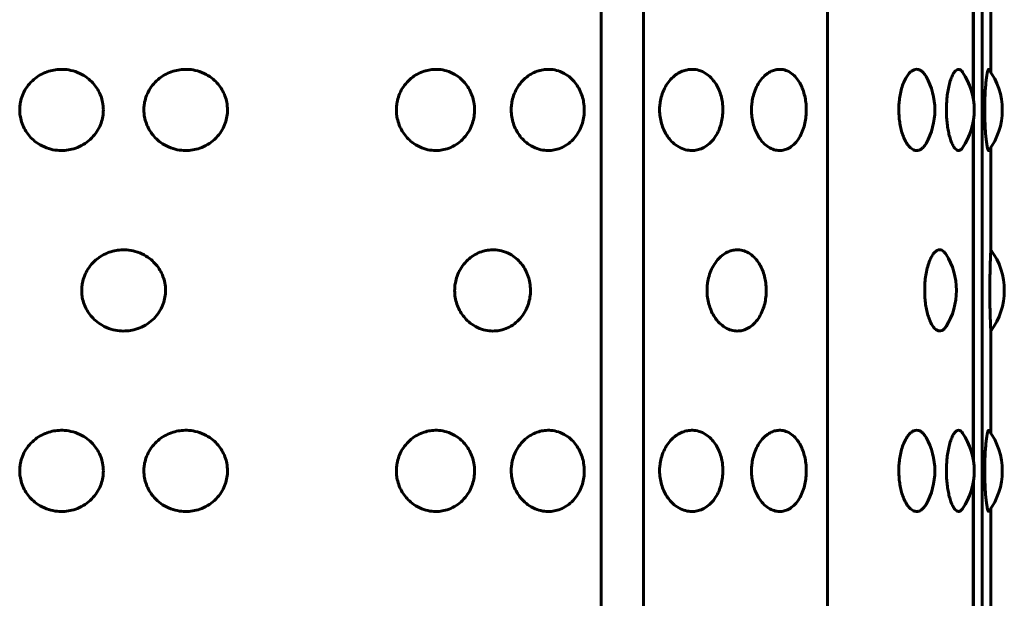
# Model space of a CAD drawing. Units: millimetres. Extents: x -2830 to 3023, y -2292 to 2292.
# Drawn here: x -995 to -973, y 388 to 401 of the extents above; entities that cross this region are included whole.
import ezdxf

# ---------------------------------------------------------------- set-up
doc = ezdxf.new("R2010")
doc.units = ezdxf.units.MM
doc.linetypes.add('K5LT_BASIC', pattern=[0])

msp = doc.modelspace()

# ---------------------------------------------------------------- linework, layer by layer
at = {"color": 150, "linetype": 'K5LT_BASIC', "lineweight": 60, "true_color": 0x0080ff}
for p, q in [((-982.077, 451.516), (-982.077, 353.516)), ((-981.142, 451.516), (-981.141, 353.516)), ((-977.063, 353.516), (-977.063, 451.516)), ((-973.638, 451.516), (-973.638, 353.516)), ((-973.833, 406.268), (-973.833, 398.765)), ((-973.831, 398.755), (-973.831, 406.278)), ((-973.445, 401.617), (-973.445, 399.354)), ((-973.831, 390.755), (-973.831, 398.278)), ((-973.833, 398.268), (-973.833, 390.765)), ((-973.445, 397.679), (-973.445, 395.416)), ((-973.445, 393.617), (-973.445, 391.354)), ((-973.833, 390.268), (-973.833, 382.765)), ((-973.831, 382.755), (-973.831, 390.278)), ((-973.445, 389.679), (-973.445, 387.416))]:
    msp.add_line(p, q, dxfattribs=at)
for centre, start, end in [((-974.689, 398.516), 0.0002, 36.6937), ((-976.184, 398.516), 0.0001, 29.6189), ((-975.312, 398.516), 0.0001, 34.0357), ((-976.184, 398.516), 330.3814, 0.0001), ((-975.312, 398.516), 325.9646, 0.0001), ((-974.689, 398.516), 323.3067, 0.0002), ((-975.705, 394.516), 0.0002, 32.1652), ((-974.645, 394.516), 323.1304, 36.87), ((-975.705, 394.516), 327.8351, 0.0002), ((-975.312, 390.516), 0.0001, 34.0357), ((-974.689, 390.516), 0.0002, 36.6937), ((-976.184, 390.516), 0.0001, 29.6189), ((-976.184, 390.516), 330.3814, 0.0001), ((-975.312, 390.516), 325.9646, 0.0001), ((-974.689, 390.516), 323.3067, 0.0002)]:
    msp.add_arc(centre, 1.5, start, end, dxfattribs=at)
for points, knots in [([(-993.114, 398.516), (-993.114, 398.467), (-993.122, 398.367), (-993.161, 398.218), (-993.231, 398.069), (-993.335, 397.924), (-993.474, 397.797), (-993.637, 397.7), (-993.804, 397.642), (-993.971, 397.614), (-994.143, 397.616), (-994.331, 397.654), (-994.511, 397.732), (-994.659, 397.838), (-994.769, 397.953), (-994.854, 398.075), (-994.918, 398.212), (-994.954, 398.347), (-994.969, 398.47), (-994.967, 398.579), (-994.951, 398.701), (-994.91, 398.842), (-994.834, 398.994), (-994.724, 399.134), (-994.59, 399.249), (-994.441, 399.334), (-994.289, 399.388), (-994.132, 399.416), (-993.964, 399.419), (-993.777, 399.386), (-993.594, 399.312), (-993.44, 399.208), (-993.323, 399.092), (-993.233, 398.966), (-993.168, 398.83), (-993.124, 398.679), (-993.114, 398.573), (-993.114, 398.516)], [0, 0, 0, 0, 0.924917, 1.878621, 2.88753, 4.005353, 5.203314, 6.419175, 7.552021, 8.517762, 9.589765, 10.78792, 12.111027, 13.270955, 14.192944, 15.109137, 16.058438, 17.018458, 17.729731, 18.373078, 19.072969, 20.034697, 21.122923, 22.252931, 23.369449, 24.43862, 25.476357, 26.395966, 27.435256, 28.635235, 29.959864, 31.12053, 32.120453, 33.041754, 34.01843, 34.935529, 36, 36, 36, 36]), ([(-990.362, 398.516), (-990.362, 398.467), (-990.37, 398.367), (-990.409, 398.218), (-990.478, 398.069), (-990.581, 397.924), (-990.72, 397.797), (-990.882, 397.7), (-991.049, 397.642), (-991.215, 397.614), (-991.388, 397.616), (-991.576, 397.654), (-991.757, 397.732), (-991.905, 397.838), (-992.016, 397.953), (-992.101, 398.075), (-992.165, 398.212), (-992.202, 398.347), (-992.216, 398.47), (-992.215, 398.579), (-992.199, 398.701), (-992.158, 398.842), (-992.081, 398.994), (-991.97, 399.134), (-991.836, 399.249), (-991.686, 399.334), (-991.534, 399.388), (-991.377, 399.416), (-991.209, 399.419), (-991.022, 399.386), (-990.839, 399.312), (-990.686, 399.208), (-990.57, 399.092), (-990.48, 398.966), (-990.415, 398.83), (-990.372, 398.679), (-990.362, 398.573), (-990.362, 398.516)], [0, 0, 0, 0, 0.924917, 1.878621, 2.88753, 4.005353, 5.203314, 6.419175, 7.552021, 8.517762, 9.589765, 10.78792, 12.111027, 13.270955, 14.192944, 15.109137, 16.058438, 17.018458, 17.729731, 18.373078, 19.072969, 20.034697, 21.122923, 22.252931, 23.369449, 24.43862, 25.476357, 26.395966, 27.435256, 28.635235, 29.959864, 31.12053, 32.120453, 33.041754, 34.01843, 34.935529, 36, 36, 36, 36]), ([(-984.886, 398.516), (-984.886, 398.467), (-984.894, 398.367), (-984.93, 398.218), (-984.993, 398.069), (-985.089, 397.924), (-985.217, 397.797), (-985.367, 397.7), (-985.522, 397.642), (-985.678, 397.614), (-985.839, 397.616), (-986.015, 397.654), (-986.185, 397.732), (-986.325, 397.838), (-986.43, 397.953), (-986.511, 398.075), (-986.572, 398.212), (-986.607, 398.347), (-986.62, 398.47), (-986.619, 398.579), (-986.604, 398.701), (-986.565, 398.842), (-986.492, 398.994), (-986.387, 399.134), (-986.26, 399.249), (-986.119, 399.334), (-985.976, 399.388), (-985.829, 399.416), (-985.671, 399.419), (-985.497, 399.386), (-985.328, 399.312), (-985.185, 399.208), (-985.078, 399.092), (-984.995, 398.966), (-984.935, 398.83), (-984.896, 398.679), (-984.886, 398.573), (-984.886, 398.516)], [0, 0, 0, 0, 0.924917, 1.878621, 2.88753, 4.005353, 5.203314, 6.419175, 7.552021, 8.517762, 9.589765, 10.78792, 12.111027, 13.270955, 14.192944, 15.109137, 16.058438, 17.018458, 17.729731, 18.373078, 19.072969, 20.034697, 21.122923, 22.252931, 23.369449, 24.43862, 25.476357, 26.395966, 27.435256, 28.635235, 29.959864, 31.12053, 32.120453, 33.041754, 34.01843, 34.935529, 36, 36, 36, 36]), ([(-982.454, 398.516), (-982.454, 398.467), (-982.461, 398.367), (-982.495, 398.218), (-982.553, 398.069), (-982.642, 397.924), (-982.761, 397.797), (-982.901, 397.7), (-983.046, 397.642), (-983.19, 397.614), (-983.341, 397.616), (-983.506, 397.654), (-983.666, 397.732), (-983.797, 397.838), (-983.896, 397.953), (-983.971, 398.075), (-984.029, 398.212), (-984.065, 398.361), (-984.075, 398.484), (-984.072, 398.593), (-984.059, 398.701), (-984.022, 398.842), (-983.954, 398.994), (-983.855, 399.134), (-983.736, 399.249), (-983.604, 399.334), (-983.47, 399.388), (-983.332, 399.416), (-983.185, 399.419), (-983.022, 399.386), (-982.864, 399.312), (-982.732, 399.208), (-982.632, 399.092), (-982.555, 398.966), (-982.5, 398.83), (-982.463, 398.679), (-982.454, 398.573), (-982.454, 398.516)], [0, 0, 0, 0, 0.924917, 1.878621, 2.88753, 4.005353, 5.203314, 6.419175, 7.552021, 8.517762, 9.589765, 10.78792, 12.111027, 13.270955, 14.192944, 15.109137, 16.058438, 17.018458, 17.99998, 18.373078, 19.072969, 20.034697, 21.122923, 22.252931, 23.369449, 24.43862, 25.476357, 26.395966, 27.435256, 28.635235, 29.959864, 31.12053, 32.120453, 33.041754, 34.01843, 34.935529, 36, 36, 36, 36]), ([(-979.382, 398.516), (-979.382, 398.467), (-979.389, 398.367), (-979.417, 398.218), (-979.467, 398.069), (-979.543, 397.924), (-979.645, 397.797), (-979.765, 397.7), (-979.89, 397.642), (-980.015, 397.614), (-980.146, 397.616), (-980.289, 397.654), (-980.428, 397.732), (-980.543, 397.838), (-980.629, 397.953), (-980.696, 398.075), (-980.746, 398.212), (-980.778, 398.361), (-980.787, 398.484), (-980.784, 398.593), (-980.772, 398.701), (-980.74, 398.842), (-980.68, 398.994), (-980.594, 399.134), (-980.489, 399.249), (-980.374, 399.334), (-980.257, 399.388), (-980.137, 399.416), (-980.01, 399.419), (-979.869, 399.386), (-979.733, 399.312), (-979.62, 399.208), (-979.534, 399.092), (-979.469, 398.966), (-979.421, 398.83), (-979.39, 398.679), (-979.382, 398.573), (-979.382, 398.516)], [0, 0, 0, 0, 0.924917, 1.878621, 2.88753, 4.005353, 5.203314, 6.419175, 7.552021, 8.517762, 9.589765, 10.78792, 12.111027, 13.270955, 14.192944, 15.109137, 16.058438, 17.018458, 17.99998, 18.373078, 19.072969, 20.034697, 21.122923, 22.252931, 23.369449, 24.43862, 25.476357, 26.395966, 27.435256, 28.635235, 29.959864, 31.12053, 32.120453, 33.041754, 34.01843, 34.935529, 36, 36, 36, 36]), ([(-977.534, 398.516), (-977.534, 398.467), (-977.539, 398.367), (-977.563, 398.218), (-977.606, 398.069), (-977.671, 397.924), (-977.758, 397.797), (-977.862, 397.7), (-977.969, 397.642), (-978.077, 397.614), (-978.19, 397.616), (-978.315, 397.654), (-978.436, 397.732), (-978.536, 397.838), (-978.611, 397.953), (-978.669, 398.075), (-978.714, 398.212), (-978.742, 398.361), (-978.749, 398.484), (-978.747, 398.593), (-978.737, 398.701), (-978.709, 398.842), (-978.656, 398.994), (-978.58, 399.134), (-978.489, 399.249), (-978.388, 399.334), (-978.287, 399.388), (-978.183, 399.416), (-978.073, 399.419), (-977.951, 399.386), (-977.834, 399.312), (-977.737, 399.208), (-977.663, 399.092), (-977.607, 398.966), (-977.567, 398.83), (-977.54, 398.679), (-977.534, 398.573), (-977.534, 398.516)], [0, 0, 0, 0, 0.924917, 1.878621, 2.88753, 4.005353, 5.203314, 6.419175, 7.552021, 8.517762, 9.589765, 10.78792, 12.111027, 13.270955, 14.192944, 15.109137, 16.058438, 17.018458, 17.99998, 18.373078, 19.072969, 20.034697, 21.122923, 22.252931, 23.369449, 24.43862, 25.476357, 26.395966, 27.435256, 28.635235, 29.959864, 31.12053, 32.120453, 33.041754, 34.01843, 34.935529, 36, 36, 36, 36]), ([(-974.88, 397.775), (-974.898, 397.744), (-974.932, 397.696), (-974.987, 397.646), (-975.048, 397.616), (-975.122, 397.614), (-975.202, 397.651), (-975.278, 397.728), (-975.343, 397.832), (-975.393, 397.949), (-975.432, 398.076), (-975.46, 398.209), (-975.478, 398.357), (-975.484, 398.481), (-975.482, 398.599), (-975.475, 398.709), (-975.456, 398.849), (-975.422, 398.996), (-975.374, 399.133), (-975.317, 399.248), (-975.254, 399.332), (-975.189, 399.388), (-975.122, 399.417), (-975.054, 399.418), (-974.99, 399.39), (-974.931, 399.337), (-974.897, 399.288), (-974.88, 399.258)], [0, 0, 0, 0, 1.192428, 2.079342, 3.198516, 4.491424, 5.912579, 7.324536, 8.603608, 9.728479, 10.772282, 11.828487, 12.807392, 13.999978, 14.438679, 15.299247, 16.326003, 17.513307, 18.757992, 19.995249, 21.197616, 22.326616, 23.444923, 24.621409, 25.865997, 26.866804, 28, 28, 28, 28]), ([(-974.069, 397.677), (-974.088, 397.649), (-974.119, 397.621), (-974.163, 397.614), (-974.199, 397.626), (-974.241, 397.662), (-974.286, 397.728), (-974.328, 397.825), (-974.364, 397.943), (-974.392, 398.072), (-974.412, 398.207), (-974.425, 398.356), (-974.43, 398.521), (-974.425, 398.689), (-974.409, 398.849), (-974.386, 398.996), (-974.353, 399.133), (-974.312, 399.248), (-974.269, 399.332), (-974.225, 399.388), (-974.182, 399.416), (-974.143, 399.418), (-974.105, 399.4), (-974.082, 399.374), (-974.069, 399.356)], [0, 0, 0, 0, 1.691311, 2.544775, 3.468656, 4.521743, 5.751629, 6.991662, 8.167481, 9.246892, 10.318783, 11.303577, 12.499947, 13.802206, 14.830749, 16.018922, 17.264325, 18.5023, 19.705547, 20.835416, 21.948948, 23.012735, 23.88791, 25, 25, 25, 25]), ([(-973.486, 397.62), (-973.49, 397.615), (-973.498, 397.616), (-973.511, 397.645), (-973.524, 397.7), (-973.539, 397.79), (-973.553, 397.909), (-973.565, 398.05), (-973.573, 398.203), (-973.578, 398.361), (-973.58, 398.484), (-973.579, 398.593), (-973.578, 398.701), (-973.573, 398.842), (-973.564, 398.993), (-973.552, 399.133), (-973.538, 399.248), (-973.524, 399.334), (-973.511, 399.39), (-973.498, 399.418), (-973.49, 399.418), (-973.486, 399.413)], [0, 0, 0, 0, 1.338188, 2.348258, 3.587018, 4.897708, 6.200441, 7.464576, 8.756364, 9.864203, 10.999996, 11.429918, 12.236139, 13.346588, 14.603124, 15.907942, 17.19483, 18.426686, 19.621496, 20.788215, 22, 22, 22, 22]), ([(-991.735, 394.516), (-991.735, 394.467), (-991.744, 394.367), (-991.783, 394.218), (-991.852, 394.069), (-991.956, 393.924), (-992.095, 393.797), (-992.258, 393.7), (-992.426, 393.642), (-992.593, 393.614), (-992.766, 393.616), (-992.954, 393.654), (-993.135, 393.732), (-993.283, 393.838), (-993.394, 393.953), (-993.479, 394.075), (-993.544, 394.212), (-993.581, 394.347), (-993.595, 394.47), (-993.594, 394.579), (-993.577, 394.701), (-993.536, 394.842), (-993.459, 394.994), (-993.349, 395.134), (-993.214, 395.249), (-993.065, 395.334), (-992.912, 395.388), (-992.755, 395.416), (-992.586, 395.419), (-992.398, 395.386), (-992.215, 395.312), (-992.061, 395.208), (-991.944, 395.092), (-991.854, 394.966), (-991.789, 394.83), (-991.746, 394.679), (-991.735, 394.573), (-991.735, 394.516)], [0, 0, 0, 0, 0.924917, 1.878621, 2.88753, 4.005353, 5.203314, 6.419175, 7.552021, 8.517762, 9.589765, 10.78792, 12.111027, 13.270955, 14.192944, 15.109137, 16.058438, 17.018458, 17.729731, 18.373078, 19.072969, 20.034697, 21.122923, 22.252931, 23.369449, 24.43862, 25.476357, 26.395966, 27.435256, 28.635235, 29.959864, 31.12053, 32.120453, 33.041754, 34.01843, 34.935529, 36, 36, 36, 36]), ([(-983.647, 394.516), (-983.647, 394.467), (-983.655, 394.367), (-983.689, 394.218), (-983.75, 394.069), (-983.843, 393.924), (-983.966, 393.797), (-984.112, 393.7), (-984.262, 393.642), (-984.413, 393.614), (-984.569, 393.616), (-984.74, 393.654), (-984.906, 393.732), (-985.041, 393.838), (-985.144, 393.953), (-985.222, 394.075), (-985.281, 394.212), (-985.319, 394.361), (-985.329, 394.484), (-985.326, 394.593), (-985.313, 394.701), (-985.274, 394.842), (-985.203, 394.994), (-985.102, 395.134), (-984.978, 395.249), (-984.841, 395.334), (-984.702, 395.388), (-984.559, 395.416), (-984.407, 395.419), (-984.238, 395.386), (-984.074, 395.312), (-983.936, 395.208), (-983.832, 395.092), (-983.752, 394.966), (-983.695, 394.83), (-983.656, 394.679), (-983.647, 394.573), (-983.647, 394.516)], [0, 0, 0, 0, 0.924917, 1.878621, 2.88753, 4.005353, 5.203314, 6.419175, 7.552021, 8.517762, 9.589765, 10.78792, 12.111027, 13.270955, 14.192944, 15.109137, 16.058438, 17.018458, 17.99998, 18.373078, 19.072969, 20.034697, 21.122923, 22.252931, 23.369449, 24.43862, 25.476357, 26.395966, 27.435256, 28.635235, 29.959864, 31.12053, 32.120453, 33.041754, 34.01843, 34.935529, 36, 36, 36, 36]), ([(-978.422, 394.516), (-978.422, 394.467), (-978.427, 394.367), (-978.454, 394.218), (-978.5, 394.069), (-978.571, 393.924), (-978.666, 393.797), (-978.778, 393.7), (-978.894, 393.642), (-979.011, 393.614), (-979.133, 393.616), (-979.267, 393.654), (-979.398, 393.732), (-979.505, 393.838), (-979.587, 393.953), (-979.649, 394.075), (-979.696, 394.212), (-979.727, 394.361), (-979.735, 394.484), (-979.732, 394.593), (-979.721, 394.701), (-979.691, 394.842), (-979.634, 394.994), (-979.553, 395.134), (-979.455, 395.249), (-979.347, 395.334), (-979.238, 395.388), (-979.125, 395.416), (-979.006, 395.419), (-978.875, 395.386), (-978.748, 395.312), (-978.642, 395.208), (-978.563, 395.092), (-978.502, 394.966), (-978.458, 394.83), (-978.428, 394.679), (-978.422, 394.573), (-978.422, 394.516)], [0, 0, 0, 0, 0.924917, 1.878621, 2.88753, 4.005353, 5.203314, 6.419175, 7.552021, 8.517762, 9.589765, 10.78792, 12.111027, 13.270955, 14.192944, 15.109137, 16.058438, 17.018458, 17.99998, 18.373078, 19.072969, 20.034697, 21.122923, 22.252931, 23.369449, 24.43862, 25.476357, 26.395966, 27.435256, 28.635235, 29.959864, 31.12053, 32.120453, 33.041754, 34.01843, 34.935529, 36, 36, 36, 36]), ([(-974.435, 393.718), (-974.451, 393.692), (-974.482, 393.655), (-974.533, 393.621), (-974.587, 393.612), (-974.65, 393.636), (-974.713, 393.696), (-974.77, 393.788), (-974.818, 393.902), (-974.856, 394.029), (-974.884, 394.166), (-974.902, 394.307), (-974.91, 394.446), (-974.91, 394.587), (-974.901, 394.737), (-974.879, 394.897), (-974.844, 395.052), (-974.798, 395.185), (-974.746, 395.288), (-974.692, 395.36), (-974.635, 395.406), (-974.58, 395.421), (-974.53, 395.41), (-974.483, 395.379), (-974.452, 395.342), (-974.435, 395.315)], [0, 0, 0, 0, 1.193713, 2.102648, 3.300267, 4.567312, 5.908844, 7.177255, 8.35384, 9.458555, 10.542693, 11.574868, 12.526516, 13.44063, 14.486011, 15.66551, 16.957832, 18.22555, 19.41785, 20.558097, 21.669259, 22.928069, 23.857097, 24.775241, 26, 26, 26, 26]), ([(-973.445, 393.616), (-973.445, 393.617), (-973.445, 393.629), (-973.447, 393.673), (-973.449, 393.725), (-973.452, 393.804), (-973.456, 393.908), (-973.46, 394.033), (-973.463, 394.168), (-973.465, 394.33), (-973.466, 394.469), (-973.466, 394.609), (-973.465, 394.737), (-973.462, 394.897), (-973.458, 395.052), (-973.454, 395.186), (-973.45, 395.29), (-973.447, 395.359), (-973.445, 395.405), (-973.445, 395.416), (-973.445, 395.416)], [0, 0, 0, 0, 1.611759, 2.390684, 3.351678, 4.441378, 5.637083, 6.772983, 7.905484, 8.992947, 10.500018, 10.966539, 12.072854, 13.321384, 14.689642, 16.032205, 17.325565, 18.564477, 19.578776, 21, 21, 21, 21]), ([(-993.114, 390.516), (-993.114, 390.467), (-993.122, 390.367), (-993.161, 390.218), (-993.231, 390.069), (-993.335, 389.924), (-993.474, 389.797), (-993.637, 389.7), (-993.804, 389.642), (-993.971, 389.614), (-994.143, 389.616), (-994.331, 389.654), (-994.511, 389.732), (-994.659, 389.838), (-994.769, 389.953), (-994.854, 390.075), (-994.918, 390.212), (-994.954, 390.347), (-994.968, 390.47), (-994.967, 390.579), (-994.951, 390.701), (-994.91, 390.842), (-994.834, 390.994), (-994.724, 391.134), (-994.59, 391.249), (-994.441, 391.334), (-994.289, 391.388), (-994.132, 391.416), (-993.964, 391.419), (-993.777, 391.386), (-993.594, 391.312), (-993.44, 391.208), (-993.323, 391.092), (-993.233, 390.966), (-993.168, 390.83), (-993.124, 390.679), (-993.114, 390.573), (-993.114, 390.516)], [0, 0, 0, 0, 0.924917, 1.878621, 2.88753, 4.005353, 5.203314, 6.419175, 7.552021, 8.517762, 9.589765, 10.78792, 12.111027, 13.270955, 14.192944, 15.109137, 16.058438, 17.018458, 17.729731, 18.373078, 19.072969, 20.034697, 21.122923, 22.252931, 23.369449, 24.43862, 25.476357, 26.395966, 27.435256, 28.635235, 29.959864, 31.12053, 32.120453, 33.041754, 34.01843, 34.935529, 36, 36, 36, 36]), ([(-990.362, 390.516), (-990.362, 390.467), (-990.37, 390.367), (-990.409, 390.218), (-990.478, 390.069), (-990.581, 389.924), (-990.72, 389.797), (-990.882, 389.7), (-991.049, 389.642), (-991.215, 389.614), (-991.388, 389.616), (-991.576, 389.654), (-991.757, 389.732), (-991.905, 389.838), (-992.016, 389.953), (-992.101, 390.075), (-992.165, 390.212), (-992.202, 390.347), (-992.216, 390.47), (-992.215, 390.579), (-992.199, 390.701), (-992.158, 390.842), (-992.081, 390.994), (-991.97, 391.134), (-991.836, 391.249), (-991.686, 391.334), (-991.534, 391.388), (-991.377, 391.416), (-991.209, 391.419), (-991.022, 391.386), (-990.839, 391.312), (-990.686, 391.208), (-990.57, 391.092), (-990.48, 390.966), (-990.415, 390.83), (-990.372, 390.679), (-990.362, 390.573), (-990.362, 390.516)], [0, 0, 0, 0, 0.924917, 1.878621, 2.88753, 4.005353, 5.203314, 6.419175, 7.552021, 8.517762, 9.589765, 10.78792, 12.111027, 13.270955, 14.192944, 15.109137, 16.058438, 17.018458, 17.729731, 18.373078, 19.072969, 20.034697, 21.122923, 22.252931, 23.369449, 24.43862, 25.476357, 26.395966, 27.435256, 28.635235, 29.959864, 31.12053, 32.120453, 33.041754, 34.01843, 34.935529, 36, 36, 36, 36]), ([(-984.886, 390.516), (-984.886, 390.467), (-984.894, 390.367), (-984.93, 390.218), (-984.993, 390.069), (-985.089, 389.924), (-985.217, 389.797), (-985.367, 389.7), (-985.522, 389.642), (-985.678, 389.614), (-985.839, 389.616), (-986.015, 389.654), (-986.185, 389.732), (-986.325, 389.838), (-986.43, 389.953), (-986.511, 390.075), (-986.572, 390.212), (-986.607, 390.347), (-986.62, 390.47), (-986.619, 390.579), (-986.604, 390.701), (-986.565, 390.842), (-986.492, 390.994), (-986.387, 391.134), (-986.26, 391.249), (-986.119, 391.334), (-985.976, 391.388), (-985.829, 391.416), (-985.671, 391.419), (-985.497, 391.386), (-985.328, 391.312), (-985.185, 391.208), (-985.078, 391.092), (-984.995, 390.966), (-984.935, 390.83), (-984.896, 390.679), (-984.886, 390.573), (-984.886, 390.516)], [0, 0, 0, 0, 0.924917, 1.878621, 2.88753, 4.005353, 5.203314, 6.419175, 7.552021, 8.517762, 9.589765, 10.78792, 12.111027, 13.270955, 14.192944, 15.109137, 16.058438, 17.018458, 17.729731, 18.373078, 19.072969, 20.034697, 21.122923, 22.252931, 23.369449, 24.43862, 25.476357, 26.395966, 27.435256, 28.635235, 29.959864, 31.12053, 32.120453, 33.041754, 34.01843, 34.935529, 36, 36, 36, 36]), ([(-982.454, 390.516), (-982.454, 390.467), (-982.461, 390.367), (-982.495, 390.218), (-982.553, 390.069), (-982.642, 389.924), (-982.761, 389.797), (-982.901, 389.7), (-983.046, 389.642), (-983.19, 389.614), (-983.341, 389.616), (-983.506, 389.654), (-983.666, 389.732), (-983.797, 389.838), (-983.896, 389.953), (-983.971, 390.075), (-984.029, 390.212), (-984.065, 390.361), (-984.075, 390.484), (-984.072, 390.593), (-984.059, 390.701), (-984.022, 390.842), (-983.954, 390.994), (-983.855, 391.134), (-983.736, 391.249), (-983.604, 391.334), (-983.47, 391.388), (-983.332, 391.416), (-983.185, 391.419), (-983.022, 391.386), (-982.864, 391.312), (-982.732, 391.208), (-982.632, 391.092), (-982.555, 390.966), (-982.5, 390.83), (-982.463, 390.679), (-982.454, 390.573), (-982.454, 390.516)], [0, 0, 0, 0, 0.924917, 1.878621, 2.88753, 4.005353, 5.203314, 6.419175, 7.552021, 8.517762, 9.589765, 10.78792, 12.111027, 13.270955, 14.192944, 15.109137, 16.058438, 17.018458, 17.99998, 18.373078, 19.072969, 20.034697, 21.122923, 22.252931, 23.369449, 24.43862, 25.476357, 26.395966, 27.435256, 28.635235, 29.959864, 31.12053, 32.120453, 33.041754, 34.01843, 34.935529, 36, 36, 36, 36]), ([(-979.382, 390.516), (-979.382, 390.467), (-979.389, 390.367), (-979.417, 390.218), (-979.467, 390.069), (-979.543, 389.924), (-979.645, 389.797), (-979.765, 389.7), (-979.89, 389.642), (-980.015, 389.614), (-980.146, 389.616), (-980.289, 389.654), (-980.428, 389.732), (-980.543, 389.838), (-980.629, 389.953), (-980.695, 390.075), (-980.746, 390.212), (-980.778, 390.361), (-980.787, 390.484), (-980.784, 390.593), (-980.772, 390.701), (-980.74, 390.842), (-980.68, 390.994), (-980.594, 391.134), (-980.489, 391.249), (-980.374, 391.334), (-980.257, 391.388), (-980.137, 391.416), (-980.01, 391.419), (-979.869, 391.386), (-979.733, 391.312), (-979.62, 391.208), (-979.534, 391.092), (-979.469, 390.966), (-979.421, 390.83), (-979.39, 390.679), (-979.382, 390.573), (-979.382, 390.516)], [0, 0, 0, 0, 0.924917, 1.878621, 2.88753, 4.005353, 5.203314, 6.419175, 7.552021, 8.517762, 9.589765, 10.78792, 12.111027, 13.270955, 14.192944, 15.109137, 16.058438, 17.018458, 17.99998, 18.373078, 19.072969, 20.034697, 21.122923, 22.252931, 23.369449, 24.43862, 25.476357, 26.395966, 27.435256, 28.635235, 29.959864, 31.12053, 32.120453, 33.041754, 34.01843, 34.935529, 36, 36, 36, 36]), ([(-977.534, 390.516), (-977.534, 390.467), (-977.539, 390.367), (-977.563, 390.218), (-977.606, 390.069), (-977.671, 389.924), (-977.758, 389.797), (-977.862, 389.7), (-977.969, 389.642), (-978.077, 389.614), (-978.19, 389.616), (-978.315, 389.654), (-978.436, 389.732), (-978.536, 389.838), (-978.611, 389.953), (-978.669, 390.075), (-978.714, 390.212), (-978.742, 390.361), (-978.749, 390.484), (-978.747, 390.593), (-978.737, 390.701), (-978.709, 390.842), (-978.656, 390.994), (-978.58, 391.134), (-978.489, 391.249), (-978.388, 391.334), (-978.287, 391.388), (-978.183, 391.416), (-978.073, 391.419), (-977.951, 391.386), (-977.834, 391.312), (-977.737, 391.208), (-977.663, 391.092), (-977.607, 390.966), (-977.567, 390.83), (-977.54, 390.679), (-977.534, 390.573), (-977.534, 390.516)], [0, 0, 0, 0, 0.924917, 1.878621, 2.88753, 4.005353, 5.203314, 6.419175, 7.552021, 8.517762, 9.589765, 10.78792, 12.111027, 13.270955, 14.192944, 15.109137, 16.058438, 17.018458, 17.99998, 18.373078, 19.072969, 20.034697, 21.122923, 22.252931, 23.369449, 24.43862, 25.476357, 26.395966, 27.435256, 28.635235, 29.959864, 31.12053, 32.120453, 33.041754, 34.01843, 34.935529, 36, 36, 36, 36]), ([(-974.88, 389.775), (-974.898, 389.744), (-974.932, 389.696), (-974.987, 389.646), (-975.048, 389.616), (-975.122, 389.614), (-975.202, 389.651), (-975.278, 389.728), (-975.343, 389.832), (-975.393, 389.949), (-975.432, 390.076), (-975.46, 390.209), (-975.478, 390.357), (-975.484, 390.481), (-975.482, 390.599), (-975.475, 390.709), (-975.456, 390.849), (-975.422, 390.996), (-975.374, 391.133), (-975.317, 391.248), (-975.254, 391.332), (-975.189, 391.388), (-975.122, 391.417), (-975.054, 391.418), (-974.99, 391.39), (-974.931, 391.337), (-974.897, 391.288), (-974.88, 391.258)], [0, 0, 0, 0, 1.192428, 2.079342, 3.198516, 4.491424, 5.912579, 7.324536, 8.603608, 9.728479, 10.772282, 11.828487, 12.807392, 13.999978, 14.438679, 15.299247, 16.326003, 17.513307, 18.757992, 19.995249, 21.197616, 22.326616, 23.444923, 24.621409, 25.865997, 26.866804, 28, 28, 28, 28]), ([(-974.069, 389.677), (-974.088, 389.649), (-974.119, 389.621), (-974.163, 389.614), (-974.199, 389.626), (-974.241, 389.662), (-974.285, 389.728), (-974.328, 389.825), (-974.364, 389.943), (-974.392, 390.072), (-974.412, 390.207), (-974.425, 390.356), (-974.43, 390.521), (-974.425, 390.689), (-974.409, 390.849), (-974.386, 390.996), (-974.353, 391.133), (-974.312, 391.248), (-974.269, 391.332), (-974.225, 391.388), (-974.182, 391.416), (-974.143, 391.418), (-974.105, 391.4), (-974.082, 391.374), (-974.069, 391.356)], [0, 0, 0, 0, 1.691311, 2.544775, 3.468656, 4.521743, 5.751629, 6.991662, 8.167481, 9.246892, 10.318783, 11.303577, 12.499947, 13.802206, 14.830749, 16.018922, 17.264325, 18.5023, 19.705547, 20.835416, 21.948948, 23.012735, 23.88791, 25, 25, 25, 25]), ([(-973.486, 389.62), (-973.49, 389.615), (-973.498, 389.616), (-973.511, 389.645), (-973.524, 389.7), (-973.539, 389.79), (-973.553, 389.909), (-973.565, 390.05), (-973.573, 390.203), (-973.578, 390.361), (-973.58, 390.484), (-973.579, 390.593), (-973.578, 390.701), (-973.573, 390.842), (-973.564, 390.993), (-973.552, 391.133), (-973.538, 391.248), (-973.524, 391.334), (-973.511, 391.39), (-973.498, 391.418), (-973.49, 391.418), (-973.486, 391.413)], [0, 0, 0, 0, 1.338188, 2.348258, 3.587018, 4.897708, 6.200441, 7.464576, 8.756364, 9.864203, 10.999996, 11.429918, 12.236139, 13.346588, 14.603124, 15.907942, 17.19483, 18.426686, 19.621496, 20.788215, 22, 22, 22, 22])]:
    msp.add_open_spline(points, degree=3, knots=knots, dxfattribs=at)

doc.saveas('drawing.dxf')
